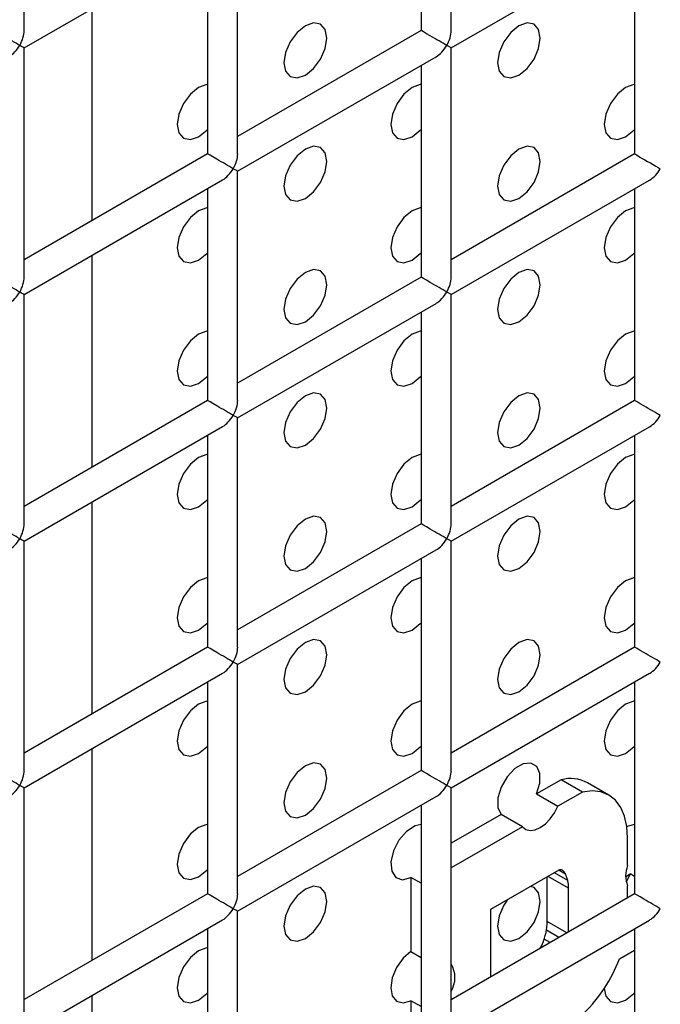
# Model space of a CAD drawing. Units: millimetres. Extents: x -1985 to 3136, y -1786 to 2955.
# Drawn here: x -1235 to -1214, y 2225 to 2258 of the extents above; entities that cross this region are included whole.
import ezdxf

# ---------------------------------------------------------------- set-up
doc = ezdxf.new("R2010")
doc.units = ezdxf.units.MM

msp = doc.modelspace()

# ---------------------------------------------------------------- linework, layer by layer
at = {"color": 7, "linetype": 'Continuous', "lineweight": 25}
for p, q in [((-1235.149, 2257.332), (-1235.149, 2264.92)), ((-1221.007, 2257.331), (-1221.007, 2264.919)), ((-1222.007, 2264.342), (-1222.007, 2257.331)), ((-1228.078, 2253.249), (-1228.078, 2260.837)), ((-1235.149, 2256.755), (-1228.578, 2260.548)), ((-1221.007, 2256.753), (-1214.436, 2260.547)), ((-1229.078, 2260.26), (-1229.078, 2253.249)), ((-1214.936, 2260.258), (-1214.936, 2253.247)), ((-1232.907, 2258.049), (-1232.907, 2251.038)), ((-1222.007, 2257.331), (-1228.078, 2253.826)), ((-1235.149, 2249.167), (-1235.149, 2256.755)), ((-1221.007, 2249.165), (-1221.007, 2256.753)), ((-1228.078, 2252.671), (-1221.507, 2256.465)), ((-1222.007, 2256.176), (-1222.007, 2249.165)), ((-1229.078, 2253.249), (-1235.149, 2249.744)), ((-1214.936, 2253.247), (-1221.007, 2249.743)), ((-1228.078, 2245.083), (-1228.078, 2252.671)), ((-1235.149, 2248.589), (-1228.578, 2252.383)), ((-1221.007, 2248.588), (-1214.436, 2252.381)), ((-1229.078, 2252.094), (-1229.078, 2245.083)), ((-1214.936, 2252.093), (-1214.936, 2245.082)), ((-1232.907, 2249.884), (-1232.907, 2242.873)), ((-1222.007, 2249.165), (-1228.078, 2245.661)), ((-1235.149, 2241.001), (-1235.149, 2248.589)), ((-1221.007, 2241), (-1221.007, 2248.588)), ((-1228.078, 2244.506), (-1221.507, 2248.299)), ((-1222.007, 2248.011), (-1222.007, 2241)), ((-1229.078, 2245.083), (-1235.149, 2241.579)), ((-1214.936, 2245.082), (-1221.007, 2241.577)), ((-1228.078, 2236.918), (-1228.078, 2244.506)), ((-1235.149, 2240.424), (-1228.578, 2244.217)), ((-1221.007, 2240.423), (-1214.436, 2244.216)), ((-1229.078, 2243.929), (-1229.078, 2236.918)), ((-1214.936, 2243.927), (-1214.936, 2236.917)), ((-1232.907, 2241.718), (-1232.907, 2234.708)), ((-1222.007, 2241), (-1228.078, 2237.495)), ((-1235.149, 2232.836), (-1235.149, 2240.424)), ((-1221.007, 2232.835), (-1221.007, 2240.423)), ((-1228.078, 2236.341), (-1221.507, 2240.134)), ((-1222.007, 2239.845), (-1222.007, 2232.835)), ((-1229.078, 2236.918), (-1235.149, 2233.413)), ((-1214.936, 2236.917), (-1221.007, 2233.412)), ((-1228.078, 2228.753), (-1228.078, 2236.341)), ((-1235.149, 2232.259), (-1228.578, 2236.052)), ((-1221.007, 2232.257), (-1214.436, 2236.051)), ((-1229.078, 2235.763), (-1229.078, 2228.753)), ((-1214.936, 2235.762), (-1214.936, 2228.751)), ((-1232.907, 2233.553), (-1232.907, 2226.542)), ((-1222.007, 2232.835), (-1228.078, 2229.33)), ((-1217.366, 2232.527), (-1218.178, 2232.058)), ((-1216.659, 2232.119), (-1217.366, 2232.527)), ((-1235.149, 2224.671), (-1235.149, 2232.259)), ((-1221.007, 2224.669), (-1221.007, 2232.257)), ((-1216.659, 2232.119), (-1217.471, 2231.65)), ((-1215.786, 2232.016), (-1216.493, 2232.424)), ((-1215.786, 2232.016), (-1216.493, 2232.424)), ((-1228.078, 2228.175), (-1221.507, 2231.969)), ((-1218.178, 2232.058), (-1217.471, 2231.65)), ((-1222.007, 2231.68), (-1222.007, 2224.669)), ((-1219.353, 2231.38), (-1221.007, 2230.425)), ((-1218.645, 2230.972), (-1219.353, 2231.38)), ((-1218.645, 2230.972), (-1221.007, 2229.609)), ((-1215.168, 2229.685), (-1215.168, 2230.603)), ((-1221.007, 2229.609), (-1221.007, 2229.609)), ((-1217.444, 2229.533), (-1219.702, 2228.229)), ((-1222.343, 2229.294), (-1222.343, 2226.841)), ((-1222.007, 2229.1), (-1222.343, 2229.294)), ((-1217.826, 2227.83), (-1217.826, 2229.312)), ((-1215.086, 2229.416), (-1215.21, 2229.134)), ((-1214.936, 2229.329), (-1215.086, 2229.416)), ((-1217.119, 2227.491), (-1217.119, 2228.936)), ((-1215.168, 2228.617), (-1215.168, 2229.018)), ((-1229.078, 2228.753), (-1235.149, 2225.248)), ((-1214.936, 2228.751), (-1221.007, 2225.246)), ((-1219.702, 2228.229), (-1219.702, 2226)), ((-1235.149, 2224.093), (-1228.578, 2227.887)), ((-1228.078, 2220.587), (-1228.078, 2228.175)), ((-1221.007, 2224.092), (-1214.436, 2227.885)), ((-1229.078, 2227.598), (-1229.078, 2220.587)), ((-1214.936, 2227.597), (-1214.936, 2220.586)), ((-1218.069, 2226.943), (-1218.031, 2226.999)), ((-1218.069, 2226.943), (-1218.031, 2226.999)), ((-1222.343, 2226.841), (-1222.007, 2226.648)), ((-1215.438, 2226.595), (-1214.936, 2226.884)), ((-1232.907, 2225.387), (-1232.907, 2218.377)), ((-1222.343, 2225.211), (-1222.343, 2224.476)), ((-1222.007, 2225.018), (-1222.343, 2225.211))]:
    msp.add_line(p, q, dxfattribs=at)
at = {"color": 8, "linetype": 'Continuous', "lineweight": 25}
for p, q in [((-1217.219, 2229.403), (-1217.444, 2229.533)), ((-1217.119, 2228.936), (-1217.798, 2229.328)), ((-1217.147, 2229.19), (-1217.592, 2229.447)), ((-1217.442, 2227.305), (-1217.854, 2227.543)), ((-1217.179, 2227.457), (-1217.826, 2227.83)), ((-1217.734, 2227.136), (-1217.926, 2227.247)), ((-1218.002, 2226.982), (-1218.031, 2226.999))]:
    msp.add_line(p, q, dxfattribs=at)
at = {"color": 7, "linetype": 'Continuous', "lineweight": 25, "flags": 128}
for points in [[(-1225.836, 2255.854), (-1225.566, 2256.073), (-1225.336, 2256.382), (-1225.183, 2256.736), (-1225.129, 2257.079), (-1225.183, 2257.36), (-1225.336, 2257.537), (-1225.566, 2257.581), (-1225.836, 2257.487), (-1226.107, 2257.269), (-1226.336, 2256.96), (-1226.49, 2256.606), (-1226.544, 2256.263), (-1226.49, 2255.981), (-1226.336, 2255.805), (-1226.107, 2255.76), (-1225.836, 2255.854)], [(-1225.836, 2255.854), (-1225.566, 2256.073), (-1225.336, 2256.382), (-1225.183, 2256.736), (-1225.129, 2257.079), (-1225.183, 2257.36), (-1225.336, 2257.537), (-1225.566, 2257.581), (-1225.836, 2257.487), (-1226.107, 2257.269), (-1226.336, 2256.96), (-1226.49, 2256.606), (-1226.544, 2256.263), (-1226.49, 2255.981), (-1226.336, 2255.805), (-1226.107, 2255.76), (-1225.836, 2255.854)], [(-1218.765, 2255.854), (-1218.495, 2256.072), (-1218.265, 2256.381), (-1218.112, 2256.735), (-1218.058, 2257.078), (-1218.112, 2257.36), (-1218.265, 2257.536), (-1218.495, 2257.581), (-1218.765, 2257.487), (-1219.036, 2257.268), (-1219.265, 2256.959), (-1219.419, 2256.606), (-1219.472, 2256.262), (-1219.419, 2255.981), (-1219.265, 2255.804), (-1219.036, 2255.76), (-1218.765, 2255.854)], [(-1218.765, 2255.854), (-1218.495, 2256.072), (-1218.265, 2256.381), (-1218.112, 2256.735), (-1218.058, 2257.078), (-1218.112, 2257.36), (-1218.265, 2257.536), (-1218.495, 2257.581), (-1218.765, 2257.487), (-1219.036, 2257.268), (-1219.265, 2256.959), (-1219.419, 2256.606), (-1219.472, 2256.262), (-1219.419, 2255.981), (-1219.265, 2255.804), (-1219.036, 2255.76), (-1218.765, 2255.854)], [(-1229.078, 2255.542), (-1229.101, 2255.54), (-1229.372, 2255.446), (-1229.643, 2255.228), (-1229.872, 2254.919), (-1230.025, 2254.565), (-1230.079, 2254.222), (-1230.025, 2253.94), (-1229.872, 2253.764), (-1229.643, 2253.719), (-1229.372, 2253.813), (-1229.372, 2253.813)], [(-1229.078, 2255.542), (-1229.101, 2255.54), (-1229.372, 2255.446), (-1229.643, 2255.228), (-1229.872, 2254.919), (-1230.025, 2254.565), (-1230.079, 2254.222), (-1230.025, 2253.94), (-1229.872, 2253.764), (-1229.643, 2253.719), (-1229.372, 2253.813), (-1229.372, 2253.813)], [(-1222.007, 2255.541), (-1222.03, 2255.54), (-1222.301, 2255.446), (-1222.571, 2255.227), (-1222.801, 2254.918), (-1222.954, 2254.565), (-1223.008, 2254.221), (-1222.954, 2253.94), (-1222.801, 2253.763), (-1222.571, 2253.719), (-1222.301, 2253.813), (-1222.301, 2253.813)], [(-1222.007, 2255.541), (-1222.03, 2255.54), (-1222.301, 2255.446), (-1222.571, 2255.227), (-1222.801, 2254.918), (-1222.954, 2254.565), (-1223.008, 2254.221), (-1222.954, 2253.94), (-1222.801, 2253.763), (-1222.571, 2253.719), (-1222.301, 2253.813), (-1222.301, 2253.813)], [(-1214.936, 2255.541), (-1214.959, 2255.539), (-1215.23, 2255.445), (-1215.5, 2255.227), (-1215.73, 2254.917), (-1215.883, 2254.564), (-1215.937, 2254.22), (-1215.883, 2253.939), (-1215.73, 2253.762), (-1215.5, 2253.718), (-1215.23, 2253.812), (-1215.23, 2253.812)], [(-1214.936, 2255.541), (-1214.959, 2255.539), (-1215.23, 2255.445), (-1215.5, 2255.227), (-1215.73, 2254.917), (-1215.883, 2254.564), (-1215.937, 2254.22), (-1215.883, 2253.939), (-1215.73, 2253.762), (-1215.5, 2253.718), (-1215.23, 2253.812), (-1215.23, 2253.812)], [(-1229.372, 2253.813), (-1229.101, 2254.032), (-1229.078, 2254.056)], [(-1229.372, 2253.813), (-1229.101, 2254.032), (-1229.078, 2254.056)], [(-1222.301, 2253.813), (-1222.03, 2254.031), (-1222.007, 2254.056)], [(-1222.301, 2253.813), (-1222.03, 2254.031), (-1222.007, 2254.056)], [(-1215.23, 2253.812), (-1214.959, 2254.03), (-1214.936, 2254.055)], [(-1215.23, 2253.812), (-1214.959, 2254.03), (-1214.936, 2254.055)], [(-1225.836, 2251.772), (-1225.566, 2251.99), (-1225.336, 2252.299), (-1225.183, 2252.653), (-1225.129, 2252.996), (-1225.183, 2253.278), (-1225.336, 2253.454), (-1225.566, 2253.499), (-1225.836, 2253.405), (-1226.107, 2253.186), (-1226.336, 2252.877), (-1226.49, 2252.523), (-1226.544, 2252.18), (-1226.49, 2251.899), (-1226.336, 2251.722), (-1226.107, 2251.678), (-1225.836, 2251.772)], [(-1225.836, 2251.772), (-1225.566, 2251.99), (-1225.336, 2252.299), (-1225.183, 2252.653), (-1225.129, 2252.996), (-1225.183, 2253.278), (-1225.336, 2253.454), (-1225.566, 2253.499), (-1225.836, 2253.405), (-1226.107, 2253.186), (-1226.336, 2252.877), (-1226.49, 2252.523), (-1226.544, 2252.18), (-1226.49, 2251.899), (-1226.336, 2251.722), (-1226.107, 2251.678), (-1225.836, 2251.772)], [(-1218.765, 2251.771), (-1218.495, 2251.989), (-1218.265, 2252.299), (-1218.112, 2252.652), (-1218.058, 2252.996), (-1218.112, 2253.277), (-1218.265, 2253.454), (-1218.495, 2253.498), (-1218.765, 2253.404), (-1219.036, 2253.186), (-1219.265, 2252.876), (-1219.419, 2252.523), (-1219.472, 2252.179), (-1219.419, 2251.898), (-1219.265, 2251.721), (-1219.036, 2251.677), (-1218.765, 2251.771)], [(-1218.765, 2251.771), (-1218.495, 2251.989), (-1218.265, 2252.299), (-1218.112, 2252.652), (-1218.058, 2252.996), (-1218.112, 2253.277), (-1218.265, 2253.454), (-1218.495, 2253.498), (-1218.765, 2253.404), (-1219.036, 2253.186), (-1219.265, 2252.876), (-1219.419, 2252.523), (-1219.472, 2252.179), (-1219.419, 2251.898), (-1219.265, 2251.721), (-1219.036, 2251.677), (-1218.765, 2251.771)], [(-1214.936, 2253.247), (-1214.931, 2253.245), (-1214.91, 2253.233), (-1214.873, 2253.211), (-1214.821, 2253.181), (-1214.756, 2253.143), (-1214.68, 2253.099), (-1214.595, 2253.051), (-1214.505, 2252.999), (-1214.413, 2252.945), (-1214.322, 2252.893), (-1214.234, 2252.842), (-1214.154, 2252.796), (-1214.083, 2252.755)], [(-1229.078, 2251.459), (-1229.101, 2251.458), (-1229.372, 2251.364), (-1229.643, 2251.145), (-1229.872, 2250.836), (-1230.025, 2250.482), (-1230.079, 2250.139), (-1230.025, 2249.858), (-1229.872, 2249.681), (-1229.643, 2249.637), (-1229.372, 2249.731), (-1229.372, 2249.731)], [(-1229.078, 2251.459), (-1229.101, 2251.458), (-1229.372, 2251.364), (-1229.643, 2251.145), (-1229.872, 2250.836), (-1230.025, 2250.482), (-1230.079, 2250.139), (-1230.025, 2249.858), (-1229.872, 2249.681), (-1229.643, 2249.637), (-1229.372, 2249.731), (-1229.372, 2249.731)], [(-1222.007, 2251.459), (-1222.03, 2251.457), (-1222.301, 2251.363), (-1222.571, 2251.145), (-1222.801, 2250.835), (-1222.954, 2250.482), (-1223.008, 2250.138), (-1222.954, 2249.857), (-1222.801, 2249.68), (-1222.571, 2249.636), (-1222.301, 2249.73), (-1222.301, 2249.73)], [(-1222.007, 2251.459), (-1222.03, 2251.457), (-1222.301, 2251.363), (-1222.571, 2251.145), (-1222.801, 2250.835), (-1222.954, 2250.482), (-1223.008, 2250.138), (-1222.954, 2249.857), (-1222.801, 2249.68), (-1222.571, 2249.636), (-1222.301, 2249.73), (-1222.301, 2249.73)], [(-1214.936, 2251.458), (-1214.959, 2251.456), (-1215.23, 2251.362), (-1215.5, 2251.144), (-1215.73, 2250.835), (-1215.883, 2250.481), (-1215.937, 2250.138), (-1215.883, 2249.856), (-1215.73, 2249.68), (-1215.5, 2249.635), (-1215.23, 2249.729), (-1215.23, 2249.729)], [(-1214.936, 2251.458), (-1214.959, 2251.456), (-1215.23, 2251.362), (-1215.5, 2251.144), (-1215.73, 2250.835), (-1215.883, 2250.481), (-1215.937, 2250.138), (-1215.883, 2249.856), (-1215.73, 2249.68), (-1215.5, 2249.635), (-1215.23, 2249.729), (-1215.23, 2249.729)], [(-1229.372, 2249.731), (-1229.101, 2249.949), (-1229.078, 2249.974)], [(-1229.372, 2249.731), (-1229.101, 2249.949), (-1229.078, 2249.974)], [(-1222.301, 2249.73), (-1222.03, 2249.948), (-1222.007, 2249.973)], [(-1222.301, 2249.73), (-1222.03, 2249.948), (-1222.007, 2249.973)], [(-1215.23, 2249.729), (-1214.959, 2249.948), (-1214.936, 2249.972)], [(-1215.23, 2249.729), (-1214.959, 2249.948), (-1214.936, 2249.972)], [(-1225.836, 2247.689), (-1225.566, 2247.907), (-1225.336, 2248.217), (-1225.183, 2248.57), (-1225.129, 2248.914), (-1225.183, 2249.195), (-1225.336, 2249.371), (-1225.566, 2249.416), (-1225.836, 2249.322), (-1226.107, 2249.104), (-1226.336, 2248.794), (-1226.49, 2248.441), (-1226.544, 2248.097), (-1226.49, 2247.816), (-1226.336, 2247.639), (-1226.107, 2247.595), (-1225.836, 2247.689)], [(-1225.836, 2247.689), (-1225.566, 2247.907), (-1225.336, 2248.217), (-1225.183, 2248.57), (-1225.129, 2248.914), (-1225.183, 2249.195), (-1225.336, 2249.371), (-1225.566, 2249.416), (-1225.836, 2249.322), (-1226.107, 2249.104), (-1226.336, 2248.794), (-1226.49, 2248.441), (-1226.544, 2248.097), (-1226.49, 2247.816), (-1226.336, 2247.639), (-1226.107, 2247.595), (-1225.836, 2247.689)], [(-1218.765, 2247.688), (-1218.495, 2247.907), (-1218.265, 2248.216), (-1218.112, 2248.569), (-1218.058, 2248.913), (-1218.112, 2249.194), (-1218.265, 2249.371), (-1218.495, 2249.415), (-1218.765, 2249.321), (-1219.036, 2249.103), (-1219.265, 2248.794), (-1219.419, 2248.44), (-1219.472, 2248.097), (-1219.419, 2247.815), (-1219.265, 2247.639), (-1219.036, 2247.594), (-1218.765, 2247.688)], [(-1218.765, 2247.688), (-1218.495, 2247.907), (-1218.265, 2248.216), (-1218.112, 2248.569), (-1218.058, 2248.913), (-1218.112, 2249.194), (-1218.265, 2249.371), (-1218.495, 2249.415), (-1218.765, 2249.321), (-1219.036, 2249.103), (-1219.265, 2248.794), (-1219.419, 2248.44), (-1219.472, 2248.097), (-1219.419, 2247.815), (-1219.265, 2247.639), (-1219.036, 2247.594), (-1218.765, 2247.688)], [(-1229.078, 2247.377), (-1229.101, 2247.375), (-1229.372, 2247.281), (-1229.643, 2247.063), (-1229.872, 2246.753), (-1230.025, 2246.4), (-1230.079, 2246.056), (-1230.025, 2245.775), (-1229.872, 2245.598), (-1229.643, 2245.554), (-1229.372, 2245.648), (-1229.372, 2245.648)], [(-1229.078, 2247.377), (-1229.101, 2247.375), (-1229.372, 2247.281), (-1229.643, 2247.063), (-1229.872, 2246.753), (-1230.025, 2246.4), (-1230.079, 2246.056), (-1230.025, 2245.775), (-1229.872, 2245.598), (-1229.643, 2245.554), (-1229.372, 2245.648), (-1229.372, 2245.648)], [(-1222.007, 2247.376), (-1222.03, 2247.374), (-1222.301, 2247.28), (-1222.571, 2247.062), (-1222.801, 2246.752), (-1222.954, 2246.399), (-1223.008, 2246.056), (-1222.954, 2245.774), (-1222.801, 2245.598), (-1222.571, 2245.553), (-1222.301, 2245.647), (-1222.301, 2245.647)], [(-1222.007, 2247.376), (-1222.03, 2247.374), (-1222.301, 2247.28), (-1222.571, 2247.062), (-1222.801, 2246.752), (-1222.954, 2246.399), (-1223.008, 2246.056), (-1222.954, 2245.774), (-1222.801, 2245.598), (-1222.571, 2245.553), (-1222.301, 2245.647), (-1222.301, 2245.647)], [(-1214.936, 2247.375), (-1214.959, 2247.374), (-1215.23, 2247.28), (-1215.5, 2247.061), (-1215.73, 2246.752), (-1215.883, 2246.398), (-1215.937, 2246.055), (-1215.883, 2245.773), (-1215.73, 2245.597), (-1215.5, 2245.552), (-1215.23, 2245.647), (-1215.23, 2245.647)], [(-1214.936, 2247.375), (-1214.959, 2247.374), (-1215.23, 2247.28), (-1215.5, 2247.061), (-1215.73, 2246.752), (-1215.883, 2246.398), (-1215.937, 2246.055), (-1215.883, 2245.773), (-1215.73, 2245.597), (-1215.5, 2245.552), (-1215.23, 2245.647), (-1215.23, 2245.647)], [(-1229.372, 2245.648), (-1229.101, 2245.866), (-1229.078, 2245.891)], [(-1229.372, 2245.648), (-1229.101, 2245.866), (-1229.078, 2245.891)], [(-1222.301, 2245.647), (-1222.03, 2245.866), (-1222.007, 2245.89)], [(-1222.301, 2245.647), (-1222.03, 2245.866), (-1222.007, 2245.89)], [(-1215.23, 2245.647), (-1214.959, 2245.865), (-1214.936, 2245.89)], [(-1215.23, 2245.647), (-1214.959, 2245.865), (-1214.936, 2245.89)], [(-1225.836, 2243.606), (-1225.566, 2243.825), (-1225.336, 2244.134), (-1225.183, 2244.487), (-1225.129, 2244.831), (-1225.183, 2245.112), (-1225.336, 2245.289), (-1225.566, 2245.333), (-1225.836, 2245.239), (-1226.107, 2245.021), (-1226.336, 2244.711), (-1226.49, 2244.358), (-1226.544, 2244.015), (-1226.49, 2243.733), (-1226.336, 2243.557), (-1226.107, 2243.512), (-1225.836, 2243.606)], [(-1225.836, 2243.606), (-1225.566, 2243.825), (-1225.336, 2244.134), (-1225.183, 2244.487), (-1225.129, 2244.831), (-1225.183, 2245.112), (-1225.336, 2245.289), (-1225.566, 2245.333), (-1225.836, 2245.239), (-1226.107, 2245.021), (-1226.336, 2244.711), (-1226.49, 2244.358), (-1226.544, 2244.015), (-1226.49, 2243.733), (-1226.336, 2243.557), (-1226.107, 2243.512), (-1225.836, 2243.606)], [(-1218.765, 2243.606), (-1218.495, 2243.824), (-1218.265, 2244.133), (-1218.112, 2244.487), (-1218.058, 2244.83), (-1218.112, 2245.112), (-1218.265, 2245.288), (-1218.495, 2245.333), (-1218.765, 2245.239), (-1219.036, 2245.02), (-1219.265, 2244.711), (-1219.419, 2244.357), (-1219.472, 2244.014), (-1219.419, 2243.732), (-1219.265, 2243.556), (-1219.036, 2243.511), (-1218.765, 2243.606)], [(-1218.765, 2243.606), (-1218.495, 2243.824), (-1218.265, 2244.133), (-1218.112, 2244.487), (-1218.058, 2244.83), (-1218.112, 2245.112), (-1218.265, 2245.288), (-1218.495, 2245.333), (-1218.765, 2245.239), (-1219.036, 2245.02), (-1219.265, 2244.711), (-1219.419, 2244.357), (-1219.472, 2244.014), (-1219.419, 2243.732), (-1219.265, 2243.556), (-1219.036, 2243.511), (-1218.765, 2243.606)], [(-1229.078, 2243.294), (-1229.101, 2243.292), (-1229.372, 2243.198), (-1229.643, 2242.98), (-1229.872, 2242.67), (-1230.025, 2242.317), (-1230.079, 2241.974), (-1230.025, 2241.692), (-1229.872, 2241.516), (-1229.643, 2241.471), (-1229.372, 2241.565), (-1229.372, 2241.565)], [(-1229.078, 2243.294), (-1229.101, 2243.292), (-1229.372, 2243.198), (-1229.643, 2242.98), (-1229.872, 2242.67), (-1230.025, 2242.317), (-1230.079, 2241.974), (-1230.025, 2241.692), (-1229.872, 2241.516), (-1229.643, 2241.471), (-1229.372, 2241.565), (-1229.372, 2241.565)], [(-1222.007, 2243.293), (-1222.03, 2243.292), (-1222.301, 2243.198), (-1222.571, 2242.979), (-1222.801, 2242.67), (-1222.954, 2242.316), (-1223.008, 2241.973), (-1222.954, 2241.691), (-1222.801, 2241.515), (-1222.571, 2241.47), (-1222.301, 2241.565), (-1222.301, 2241.565)], [(-1222.007, 2243.293), (-1222.03, 2243.292), (-1222.301, 2243.198), (-1222.571, 2242.979), (-1222.801, 2242.67), (-1222.954, 2242.316), (-1223.008, 2241.973), (-1222.954, 2241.691), (-1222.801, 2241.515), (-1222.571, 2241.47), (-1222.301, 2241.565), (-1222.301, 2241.565)], [(-1214.936, 2243.293), (-1214.959, 2243.291), (-1215.23, 2243.197), (-1215.5, 2242.979), (-1215.73, 2242.669), (-1215.883, 2242.316), (-1215.937, 2241.972), (-1215.883, 2241.691), (-1215.73, 2241.514), (-1215.5, 2241.47), (-1215.23, 2241.564), (-1215.23, 2241.564)], [(-1214.936, 2243.293), (-1214.959, 2243.291), (-1215.23, 2243.197), (-1215.5, 2242.979), (-1215.73, 2242.669), (-1215.883, 2242.316), (-1215.937, 2241.972), (-1215.883, 2241.691), (-1215.73, 2241.514), (-1215.5, 2241.47), (-1215.23, 2241.564), (-1215.23, 2241.564)], [(-1229.372, 2241.565), (-1229.101, 2241.784), (-1229.078, 2241.808)], [(-1229.372, 2241.565), (-1229.101, 2241.784), (-1229.078, 2241.808)], [(-1222.301, 2241.565), (-1222.03, 2241.783), (-1222.007, 2241.808)], [(-1222.301, 2241.565), (-1222.03, 2241.783), (-1222.007, 2241.808)], [(-1215.23, 2241.564), (-1214.959, 2241.782), (-1214.936, 2241.807)], [(-1215.23, 2241.564), (-1214.959, 2241.782), (-1214.936, 2241.807)], [(-1225.836, 2239.523), (-1225.566, 2239.742), (-1225.336, 2240.051), (-1225.183, 2240.405), (-1225.129, 2240.748), (-1225.183, 2241.03), (-1225.336, 2241.206), (-1225.566, 2241.251), (-1225.836, 2241.157), (-1226.107, 2240.938), (-1226.336, 2240.629), (-1226.49, 2240.275), (-1226.544, 2239.932), (-1226.49, 2239.65), (-1226.336, 2239.474), (-1226.107, 2239.429), (-1225.836, 2239.523)], [(-1225.836, 2239.523), (-1225.566, 2239.742), (-1225.336, 2240.051), (-1225.183, 2240.405), (-1225.129, 2240.748), (-1225.183, 2241.03), (-1225.336, 2241.206), (-1225.566, 2241.251), (-1225.836, 2241.157), (-1226.107, 2240.938), (-1226.336, 2240.629), (-1226.49, 2240.275), (-1226.544, 2239.932), (-1226.49, 2239.65), (-1226.336, 2239.474), (-1226.107, 2239.429), (-1225.836, 2239.523)], [(-1218.765, 2239.523), (-1218.495, 2239.741), (-1218.265, 2240.051), (-1218.112, 2240.404), (-1218.058, 2240.748), (-1218.112, 2241.029), (-1218.265, 2241.205), (-1218.495, 2241.25), (-1218.765, 2241.156), (-1219.036, 2240.938), (-1219.265, 2240.628), (-1219.419, 2240.275), (-1219.472, 2239.931), (-1219.419, 2239.65), (-1219.265, 2239.473), (-1219.036, 2239.429), (-1218.765, 2239.523)], [(-1218.765, 2239.523), (-1218.495, 2239.741), (-1218.265, 2240.051), (-1218.112, 2240.404), (-1218.058, 2240.748), (-1218.112, 2241.029), (-1218.265, 2241.205), (-1218.495, 2241.25), (-1218.765, 2241.156), (-1219.036, 2240.938), (-1219.265, 2240.628), (-1219.419, 2240.275), (-1219.472, 2239.931), (-1219.419, 2239.65), (-1219.265, 2239.473), (-1219.036, 2239.429), (-1218.765, 2239.523)], [(-1229.078, 2239.211), (-1229.101, 2239.21), (-1229.372, 2239.116), (-1229.643, 2238.897), (-1229.872, 2238.588), (-1230.025, 2238.234), (-1230.079, 2237.891), (-1230.025, 2237.609), (-1229.872, 2237.433), (-1229.643, 2237.388), (-1229.372, 2237.482), (-1229.372, 2237.482)], [(-1229.078, 2239.211), (-1229.101, 2239.21), (-1229.372, 2239.116), (-1229.643, 2238.897), (-1229.872, 2238.588), (-1230.025, 2238.234), (-1230.079, 2237.891), (-1230.025, 2237.609), (-1229.872, 2237.433), (-1229.643, 2237.388), (-1229.372, 2237.482), (-1229.372, 2237.482)], [(-1222.007, 2239.211), (-1222.03, 2239.209), (-1222.301, 2239.115), (-1222.571, 2238.897), (-1222.801, 2238.587), (-1222.954, 2238.234), (-1223.008, 2237.89), (-1222.954, 2237.609), (-1222.801, 2237.432), (-1222.571, 2237.388), (-1222.301, 2237.482), (-1222.301, 2237.482)], [(-1222.007, 2239.211), (-1222.03, 2239.209), (-1222.301, 2239.115), (-1222.571, 2238.897), (-1222.801, 2238.587), (-1222.954, 2238.234), (-1223.008, 2237.89), (-1222.954, 2237.609), (-1222.801, 2237.432), (-1222.571, 2237.388), (-1222.301, 2237.482), (-1222.301, 2237.482)], [(-1214.936, 2239.21), (-1214.959, 2239.208), (-1215.23, 2239.114), (-1215.5, 2238.896), (-1215.73, 2238.586), (-1215.883, 2238.233), (-1215.937, 2237.889), (-1215.883, 2237.608), (-1215.73, 2237.432), (-1215.5, 2237.387), (-1215.23, 2237.481), (-1215.23, 2237.481)], [(-1214.936, 2239.21), (-1214.959, 2239.208), (-1215.23, 2239.114), (-1215.5, 2238.896), (-1215.73, 2238.586), (-1215.883, 2238.233), (-1215.937, 2237.889), (-1215.883, 2237.608), (-1215.73, 2237.432), (-1215.5, 2237.387), (-1215.23, 2237.481), (-1215.23, 2237.481)], [(-1229.372, 2237.482), (-1229.101, 2237.701), (-1229.078, 2237.726)], [(-1229.372, 2237.482), (-1229.101, 2237.701), (-1229.078, 2237.726)], [(-1222.301, 2237.482), (-1222.03, 2237.7), (-1222.007, 2237.725)], [(-1222.301, 2237.482), (-1222.03, 2237.7), (-1222.007, 2237.725)], [(-1215.23, 2237.481), (-1214.959, 2237.7), (-1214.936, 2237.724)], [(-1215.23, 2237.481), (-1214.959, 2237.7), (-1214.936, 2237.724)], [(-1225.836, 2235.441), (-1225.566, 2235.659), (-1225.336, 2235.969), (-1225.183, 2236.322), (-1225.129, 2236.666), (-1225.183, 2236.947), (-1225.336, 2237.123), (-1225.566, 2237.168), (-1225.836, 2237.074), (-1226.107, 2236.856), (-1226.336, 2236.546), (-1226.49, 2236.193), (-1226.544, 2235.849), (-1226.49, 2235.568), (-1226.336, 2235.391), (-1226.107, 2235.347), (-1225.836, 2235.441)], [(-1225.836, 2235.441), (-1225.566, 2235.659), (-1225.336, 2235.969), (-1225.183, 2236.322), (-1225.129, 2236.666), (-1225.183, 2236.947), (-1225.336, 2237.123), (-1225.566, 2237.168), (-1225.836, 2237.074), (-1226.107, 2236.856), (-1226.336, 2236.546), (-1226.49, 2236.193), (-1226.544, 2235.849), (-1226.49, 2235.568), (-1226.336, 2235.391), (-1226.107, 2235.347), (-1225.836, 2235.441)], [(-1218.765, 2235.44), (-1218.495, 2235.658), (-1218.265, 2235.968), (-1218.112, 2236.321), (-1218.058, 2236.665), (-1218.112, 2236.946), (-1218.265, 2237.123), (-1218.495, 2237.167), (-1218.765, 2237.073), (-1219.036, 2236.855), (-1219.265, 2236.545), (-1219.419, 2236.192), (-1219.472, 2235.848), (-1219.419, 2235.567), (-1219.265, 2235.391), (-1219.036, 2235.346), (-1218.765, 2235.44)], [(-1218.765, 2235.44), (-1218.495, 2235.658), (-1218.265, 2235.968), (-1218.112, 2236.321), (-1218.058, 2236.665), (-1218.112, 2236.946), (-1218.265, 2237.123), (-1218.495, 2237.167), (-1218.765, 2237.073), (-1219.036, 2236.855), (-1219.265, 2236.545), (-1219.419, 2236.192), (-1219.472, 2235.848), (-1219.419, 2235.567), (-1219.265, 2235.391), (-1219.036, 2235.346), (-1218.765, 2235.44)], [(-1229.078, 2235.129), (-1229.101, 2235.127), (-1229.372, 2235.033), (-1229.643, 2234.814), (-1229.872, 2234.505), (-1230.025, 2234.152), (-1230.079, 2233.808), (-1230.025, 2233.527), (-1229.872, 2233.35), (-1229.643, 2233.306), (-1229.372, 2233.4), (-1229.372, 2233.4)], [(-1229.078, 2235.129), (-1229.101, 2235.127), (-1229.372, 2235.033), (-1229.643, 2234.814), (-1229.872, 2234.505), (-1230.025, 2234.152), (-1230.079, 2233.808), (-1230.025, 2233.527), (-1229.872, 2233.35), (-1229.643, 2233.306), (-1229.372, 2233.4), (-1229.372, 2233.4)], [(-1222.007, 2235.128), (-1222.03, 2235.126), (-1222.301, 2235.032), (-1222.571, 2234.814), (-1222.801, 2234.504), (-1222.954, 2234.151), (-1223.008, 2233.807), (-1222.954, 2233.526), (-1222.801, 2233.35), (-1222.571, 2233.305), (-1222.301, 2233.399), (-1222.301, 2233.399)], [(-1222.007, 2235.128), (-1222.03, 2235.126), (-1222.301, 2235.032), (-1222.571, 2234.814), (-1222.801, 2234.504), (-1222.954, 2234.151), (-1223.008, 2233.807), (-1222.954, 2233.526), (-1222.801, 2233.35), (-1222.571, 2233.305), (-1222.301, 2233.399), (-1222.301, 2233.399)], [(-1214.936, 2235.127), (-1214.959, 2235.126), (-1215.23, 2235.032), (-1215.5, 2234.813), (-1215.73, 2234.504), (-1215.883, 2234.15), (-1215.937, 2233.807), (-1215.883, 2233.525), (-1215.73, 2233.349), (-1215.5, 2233.304), (-1215.23, 2233.398), (-1215.23, 2233.398)], [(-1214.936, 2235.127), (-1214.959, 2235.126), (-1215.23, 2235.032), (-1215.5, 2234.813), (-1215.73, 2234.504), (-1215.883, 2234.15), (-1215.937, 2233.807), (-1215.883, 2233.525), (-1215.73, 2233.349), (-1215.5, 2233.304), (-1215.23, 2233.398), (-1215.23, 2233.398)], [(-1229.372, 2233.4), (-1229.101, 2233.618), (-1229.078, 2233.643)], [(-1229.372, 2233.4), (-1229.101, 2233.618), (-1229.078, 2233.643)], [(-1222.301, 2233.399), (-1222.03, 2233.617), (-1222.007, 2233.642)], [(-1222.301, 2233.399), (-1222.03, 2233.617), (-1222.007, 2233.642)], [(-1215.23, 2233.398), (-1214.959, 2233.617), (-1214.936, 2233.642)], [(-1215.23, 2233.398), (-1214.959, 2233.617), (-1214.936, 2233.642)], [(-1225.836, 2231.358), (-1225.566, 2231.576), (-1225.336, 2231.886), (-1225.183, 2232.239), (-1225.129, 2232.583), (-1225.183, 2232.864), (-1225.336, 2233.041), (-1225.566, 2233.085), (-1225.836, 2232.991), (-1226.107, 2232.773), (-1226.336, 2232.463), (-1226.49, 2232.11), (-1226.544, 2231.766), (-1226.49, 2231.485), (-1226.336, 2231.309), (-1226.107, 2231.264), (-1225.836, 2231.358)], [(-1225.836, 2231.358), (-1225.566, 2231.576), (-1225.336, 2231.886), (-1225.183, 2232.239), (-1225.129, 2232.583), (-1225.183, 2232.864), (-1225.336, 2233.041), (-1225.566, 2233.085), (-1225.836, 2232.991), (-1226.107, 2232.773), (-1226.336, 2232.463), (-1226.49, 2232.11), (-1226.544, 2231.766), (-1226.49, 2231.485), (-1226.336, 2231.309), (-1226.107, 2231.264), (-1225.836, 2231.358)], [(-1218.178, 2232.058), (-1218.072, 2232.414), (-1218.072, 2232.733), (-1218.177, 2232.967), (-1218.372, 2233.08), (-1218.627, 2233.054), (-1218.903, 2232.895), (-1219.158, 2232.626), (-1219.354, 2232.287), (-1219.459, 2231.932), (-1219.459, 2231.613), (-1219.353, 2231.38)], [(-1218.178, 2232.058), (-1218.072, 2232.414), (-1218.072, 2232.733), (-1218.177, 2232.967), (-1218.372, 2233.08), (-1218.627, 2233.054), (-1218.903, 2232.895), (-1219.158, 2232.626), (-1219.354, 2232.287), (-1219.459, 2231.932), (-1219.459, 2231.613), (-1219.353, 2231.38)], [(-1215.168, 2230.603), (-1215.189, 2230.983), (-1215.264, 2231.323), (-1215.392, 2231.614), (-1215.569, 2231.848), (-1215.79, 2232.019), (-1216.051, 2232.123), (-1216.343, 2232.156), (-1216.659, 2232.119)], [(-1215.168, 2230.603), (-1215.189, 2230.983), (-1215.264, 2231.323), (-1215.392, 2231.614), (-1215.569, 2231.848), (-1215.79, 2232.019), (-1216.051, 2232.123), (-1216.343, 2232.156), (-1216.659, 2232.119)], [(-1218.645, 2230.972), (-1218.532, 2230.886), (-1218.391, 2230.853), (-1218.23, 2230.875), (-1218.058, 2230.949), (-1217.887, 2231.073), (-1217.725, 2231.237), (-1217.584, 2231.434), (-1217.471, 2231.65)], [(-1218.645, 2230.972), (-1218.532, 2230.886), (-1218.391, 2230.853), (-1218.23, 2230.875), (-1218.058, 2230.949), (-1217.887, 2231.073), (-1217.725, 2231.237), (-1217.584, 2231.434), (-1217.471, 2231.65)], [(-1229.078, 2231.046), (-1229.101, 2231.044), (-1229.372, 2230.95), (-1229.643, 2230.732), (-1229.872, 2230.422), (-1230.025, 2230.069), (-1230.079, 2229.725), (-1230.025, 2229.444), (-1229.872, 2229.268), (-1229.643, 2229.223), (-1229.372, 2229.317), (-1229.372, 2229.317)], [(-1229.078, 2231.046), (-1229.101, 2231.044), (-1229.372, 2230.95), (-1229.643, 2230.732), (-1229.872, 2230.422), (-1230.025, 2230.069), (-1230.079, 2229.725), (-1230.025, 2229.444), (-1229.872, 2229.268), (-1229.643, 2229.223), (-1229.372, 2229.317), (-1229.372, 2229.317)], [(-1222.007, 2231.045), (-1222.199, 2231), (-1222.482, 2230.818), (-1222.736, 2230.526), (-1222.92, 2230.171), (-1223.004, 2229.81), (-1222.976, 2229.501), (-1222.839, 2229.293), (-1222.616, 2229.22), (-1222.343, 2229.294), (-1222.343, 2229.294)], [(-1222.007, 2231.045), (-1222.199, 2231), (-1222.482, 2230.818), (-1222.736, 2230.526), (-1222.92, 2230.171), (-1223.004, 2229.81), (-1222.976, 2229.501), (-1222.839, 2229.293), (-1222.616, 2229.22), (-1222.343, 2229.294), (-1222.343, 2229.294)], [(-1214.936, 2231.045), (-1215.144, 2230.992), (-1215.187, 2230.972)], [(-1214.936, 2231.045), (-1215.144, 2230.992), (-1215.187, 2230.972)], [(-1229.372, 2229.317), (-1229.101, 2229.535), (-1229.078, 2229.56)], [(-1229.372, 2229.317), (-1229.101, 2229.535), (-1229.078, 2229.56)], [(-1215.23, 2229.316), (-1215.205, 2229.331), (-1215.086, 2229.416)], [(-1215.23, 2229.316), (-1215.205, 2229.331), (-1215.086, 2229.416)], [(-1225.836, 2227.275), (-1225.566, 2227.494), (-1225.336, 2227.803), (-1225.183, 2228.157), (-1225.129, 2228.5), (-1225.183, 2228.782), (-1225.336, 2228.958), (-1225.566, 2229.003), (-1225.836, 2228.908), (-1226.107, 2228.69), (-1226.336, 2228.381), (-1226.49, 2228.027), (-1226.544, 2227.684), (-1226.49, 2227.402), (-1226.336, 2227.226), (-1226.107, 2227.181), (-1225.836, 2227.275)], [(-1225.836, 2227.275), (-1225.566, 2227.494), (-1225.336, 2227.803), (-1225.183, 2228.157), (-1225.129, 2228.5), (-1225.183, 2228.782), (-1225.336, 2228.958), (-1225.566, 2229.003), (-1225.836, 2228.908), (-1226.107, 2228.69), (-1226.336, 2228.381), (-1226.49, 2228.027), (-1226.544, 2227.684), (-1226.49, 2227.402), (-1226.336, 2227.226), (-1226.107, 2227.181), (-1225.836, 2227.275)], [(-1218.765, 2227.275), (-1218.495, 2227.493), (-1218.265, 2227.803), (-1218.112, 2228.156), (-1218.058, 2228.499), (-1218.112, 2228.781), (-1218.265, 2228.957), (-1218.372, 2228.997)], [(-1218.765, 2227.275), (-1218.495, 2227.493), (-1218.265, 2227.803), (-1218.112, 2228.156), (-1218.058, 2228.499), (-1218.112, 2228.781), (-1218.265, 2228.957), (-1218.372, 2228.997)], [(-1219.159, 2228.543), (-1219.265, 2228.38), (-1219.419, 2228.027), (-1219.472, 2227.683), (-1219.419, 2227.402), (-1219.265, 2227.225), (-1219.036, 2227.181), (-1218.765, 2227.275)], [(-1219.159, 2228.543), (-1219.265, 2228.38), (-1219.419, 2228.027), (-1219.472, 2227.683), (-1219.419, 2227.402), (-1219.265, 2227.225), (-1219.036, 2227.181), (-1218.765, 2227.275)], [(-1229.078, 2226.963), (-1229.101, 2226.961), (-1229.372, 2226.867), (-1229.643, 2226.649), (-1229.872, 2226.34), (-1230.025, 2225.986), (-1230.079, 2225.643), (-1230.025, 2225.361), (-1229.872, 2225.185), (-1229.643, 2225.14), (-1229.372, 2225.234), (-1229.372, 2225.234)], [(-1229.078, 2226.963), (-1229.101, 2226.961), (-1229.372, 2226.867), (-1229.643, 2226.649), (-1229.872, 2226.34), (-1230.025, 2225.986), (-1230.079, 2225.643), (-1230.025, 2225.361), (-1229.872, 2225.185), (-1229.643, 2225.14), (-1229.372, 2225.234), (-1229.372, 2225.234)], [(-1222.343, 2226.841), (-1222.6, 2226.617), (-1222.815, 2226.313), (-1222.958, 2225.972), (-1223.008, 2225.642), (-1222.958, 2225.37), (-1222.815, 2225.193), (-1222.6, 2225.138), (-1222.343, 2225.211)], [(-1222.343, 2226.841), (-1222.6, 2226.617), (-1222.815, 2226.313), (-1222.958, 2225.972), (-1223.008, 2225.642), (-1222.958, 2225.37), (-1222.815, 2225.193), (-1222.6, 2225.138), (-1222.343, 2225.211)], [(-1215.937, 2225.619), (-1215.883, 2225.36), (-1215.73, 2225.184), (-1215.5, 2225.139), (-1215.23, 2225.233)], [(-1215.937, 2225.619), (-1215.883, 2225.36), (-1215.73, 2225.184), (-1215.5, 2225.139), (-1215.23, 2225.233)], [(-1229.372, 2225.234), (-1229.101, 2225.453), (-1229.078, 2225.477)], [(-1229.372, 2225.234), (-1229.101, 2225.453), (-1229.078, 2225.477)], [(-1215.23, 2225.233), (-1214.959, 2225.451), (-1214.936, 2225.476)], [(-1215.23, 2225.233), (-1214.959, 2225.451), (-1214.936, 2225.476)]]:
    msp.add_lwpolyline(points, dxfattribs=at)
at = {"color": 7, "linetype": 'Continuous', "lineweight": 25}
for centre, radius, start, end in [((-1217.056, 2231.399), 1.17, 61.2404, 105.4081), ((-1214.307, 2229.351), 0.923, 158.8103, 201.1897), ((-1220.102, 2228.361), 4.987, 314.4115, 339.2573), ((-1221.789, 2225.981), 0.905, 329.7399, 30.2601)]:
    msp.add_arc(centre, radius, start, end, dxfattribs=at)
for centre, major_axis, ratio, start_param, end_param in [((-1235.649, 2257.043), (0.5, -0.289), 0.00007, 0.785439, 3.141552), ((-1235.649, 2257.043), (0.354, 0.612), 0.577335, 4.71243, 5.497828), ((-1221.507, 2257.042), (0.5, -0.289), 0.00007, 0.785439, 3.141552), ((-1221.507, 2257.042), (0.354, 0.612), 0.577335, 4.71243, 5.497828), ((-1235.649, 2257.043), (0.354, 0.612), 0.577335, 3.92695, 4.71243), ((-1235.649, 2257.043), (0.5, -0.289), 0.00007, 0.000041, 0.785439), ((-1221.507, 2257.042), (0.354, 0.612), 0.577335, 3.92695, 4.71243), ((-1221.507, 2257.042), (0.5, -0.289), 0.00007, 0.000041, 0.785439), ((-1228.578, 2252.96), (0.5, -0.289), 0.00007, 0.785439, 3.141552), ((-1228.578, 2252.96), (0.354, 0.612), 0.577335, 4.71243, 5.497828), ((-1228.578, 2252.96), (0.354, 0.612), 0.577335, 3.92695, 4.71243), ((-1228.578, 2252.96), (0.5, -0.289), 0.00007, 0.000041, 0.785439), ((-1214.436, 2252.959), (0.354, 0.612), 0.577335, 3.92695, 4.71243), ((-1235.649, 2248.878), (0.5, -0.289), 0.00007, 0.785439, 3.141552), ((-1235.649, 2248.878), (0.354, 0.612), 0.577335, 4.71243, 5.497828), ((-1221.507, 2248.877), (0.5, -0.289), 0.00007, 0.785439, 3.141552), ((-1221.507, 2248.877), (0.354, 0.612), 0.577335, 4.71243, 5.497828), ((-1235.649, 2248.878), (0.354, 0.612), 0.577335, 3.92695, 4.71243), ((-1235.649, 2248.878), (0.5, -0.289), 0.00007, 0.000041, 0.785439), ((-1221.507, 2248.877), (0.354, 0.612), 0.577335, 3.92695, 4.71243), ((-1221.507, 2248.877), (0.5, -0.289), 0.00007, 0.000041, 0.785439), ((-1228.578, 2244.795), (0.5, -0.289), 0.00007, 0.785439, 3.141552), ((-1228.578, 2244.795), (0.354, 0.612), 0.577335, 4.71243, 5.497828), ((-1214.436, 2244.793), (0.5, -0.289), 0.00007, 0.785439, 3.141552), ((-1228.578, 2244.795), (0.354, 0.612), 0.577335, 3.92695, 4.71243), ((-1228.578, 2244.795), (0.5, -0.289), 0.00007, 0.000041, 0.785439), ((-1214.436, 2244.793), (0.354, 0.612), 0.577335, 3.92695, 4.71243), ((-1235.649, 2240.713), (0.5, -0.289), 0.00007, 0.785439, 3.141552), ((-1235.649, 2240.713), (0.354, 0.612), 0.577335, 4.71243, 5.497828), ((-1221.507, 2240.711), (0.5, -0.289), 0.00007, 0.785439, 3.141552), ((-1221.507, 2240.711), (0.354, 0.612), 0.577335, 4.71243, 5.497828), ((-1235.649, 2240.713), (0.354, 0.612), 0.577335, 3.92695, 4.71243), ((-1235.649, 2240.713), (0.5, -0.289), 0.00007, 0.000041, 0.785439), ((-1221.507, 2240.711), (0.354, 0.612), 0.577335, 3.92695, 4.71243), ((-1221.507, 2240.711), (0.5, -0.289), 0.00007, 0.000041, 0.785439), ((-1228.578, 2236.629), (0.5, -0.289), 0.00007, 0.785439, 3.141552), ((-1228.578, 2236.629), (0.354, 0.612), 0.577335, 4.71243, 5.497828), ((-1214.436, 2236.628), (0.5, -0.289), 0.00007, 0.785439, 3.141552), ((-1228.578, 2236.629), (0.354, 0.612), 0.577335, 3.92695, 4.71243), ((-1228.578, 2236.629), (0.5, -0.289), 0.00007, 0.000041, 0.785439), ((-1214.436, 2236.628), (0.354, 0.612), 0.577335, 3.92695, 4.71243), ((-1235.649, 2232.547), (0.5, -0.289), 0.00007, 0.785439, 3.141552), ((-1235.649, 2232.547), (0.354, 0.612), 0.577335, 4.71243, 5.497828), ((-1221.507, 2232.546), (0.5, -0.289), 0.00007, 0.785439, 3.141552), ((-1221.507, 2232.546), (0.354, 0.612), 0.577335, 4.71243, 5.497828), ((-1235.649, 2232.547), (0.354, 0.612), 0.577335, 3.92695, 4.71243), ((-1235.649, 2232.547), (0.5, -0.289), 0.00007, 0.000041, 0.785439), ((-1221.507, 2232.546), (0.354, 0.612), 0.577335, 3.92695, 4.71243), ((-1221.507, 2232.546), (0.5, -0.289), 0.00007, 0.000041, 0.785439), ((-1228.578, 2228.464), (0.5, -0.289), 0.00007, 0.785439, 3.141552), ((-1228.578, 2228.464), (0.354, 0.612), 0.577335, 4.71243, 5.497828), ((-1214.436, 2228.463), (0.5, -0.289), 0.00007, 0.785439, 3.141552), ((-1228.578, 2228.464), (0.354, 0.612), 0.577335, 3.92695, 4.71243), ((-1228.578, 2228.464), (0.5, -0.289), 0.00007, 0.000041, 0.785439), ((-1214.436, 2228.463), (0.354, 0.612), 0.577335, 3.92695, 4.71243)]:
    msp.add_ellipse(centre, major_axis=major_axis, ratio=ratio, start_param=start_param, end_param=end_param, dxfattribs=at)
for points, knots in [([(-1217.324, 2229.53), (-1217.346, 2229.541), (-1217.38, 2229.558), (-1217.426, 2229.54), (-1217.444, 2229.533)], [0, 0, 0, 0, 0.6159198, 1, 1, 1, 1]), ([(-1217.324, 2229.53), (-1217.346, 2229.541), (-1217.38, 2229.558), (-1217.426, 2229.54), (-1217.444, 2229.533)], [0, 0, 0, 0, 0.61592, 1, 1, 1, 1]), ([(-1217.219, 2229.403), (-1217.235, 2229.433), (-1217.263, 2229.486), (-1217.306, 2229.517), (-1217.324, 2229.53)], [0, 0, 0, 0, 0.586877, 1, 1, 1, 1]), ([(-1217.219, 2229.403), (-1217.235, 2229.433), (-1217.263, 2229.486), (-1217.306, 2229.517), (-1217.324, 2229.53)], [0, 0, 0, 0, 0.586877, 1, 1, 1, 1]), ([(-1217.147, 2229.19), (-1217.158, 2229.233), (-1217.178, 2229.308), (-1217.207, 2229.375), (-1217.219, 2229.403)], [0, 0, 0, 0, 0.574413, 1, 1, 1, 1]), ([(-1217.147, 2229.19), (-1217.158, 2229.233), (-1217.178, 2229.308), (-1217.207, 2229.375), (-1217.219, 2229.403)], [0, 0, 0, 0, 0.574413, 1, 1, 1, 1]), ([(-1217.119, 2228.936), (-1217.12, 2228.985), (-1217.123, 2229.075), (-1217.14, 2229.154), (-1217.147, 2229.19)], [0, 0, 0, 0, 0.551013, 1, 1, 1, 1]), ([(-1217.119, 2228.936), (-1217.12, 2228.985), (-1217.123, 2229.075), (-1217.14, 2229.154), (-1217.147, 2229.19)], [0, 0, 0, 0, 0.551013, 1, 1, 1, 1]), ([(-1217.926, 2227.247), (-1217.911, 2227.301), (-1217.882, 2227.401), (-1217.863, 2227.498), (-1217.854, 2227.543)], [0, 0, 0, 0, 0.545272, 1, 1, 1, 1]), ([(-1217.926, 2227.247), (-1217.911, 2227.301), (-1217.882, 2227.401), (-1217.863, 2227.498), (-1217.854, 2227.543)], [0, 0, 0, 0, 0.545272, 1, 1, 1, 1]), ([(-1217.854, 2227.543), (-1217.845, 2227.599), (-1217.829, 2227.698), (-1217.827, 2227.79), (-1217.826, 2227.83)], [0, 0, 0, 0, 0.5684653, 1, 1, 1, 1]), ([(-1217.854, 2227.543), (-1217.845, 2227.599), (-1217.829, 2227.698), (-1217.827, 2227.79), (-1217.826, 2227.83)], [0, 0, 0, 0, 0.568465, 1, 1, 1, 1]), ([(-1218.031, 2226.999), (-1218.009, 2227.042), (-1217.966, 2227.124), (-1217.939, 2227.208), (-1217.926, 2227.247)], [0, 0, 0, 0, 0.531761, 1, 1, 1, 1]), ([(-1218.031, 2226.999), (-1218.009, 2227.042), (-1217.966, 2227.124), (-1217.939, 2227.208), (-1217.926, 2227.247)], [0, 0, 0, 0, 0.531761, 1, 1, 1, 1])]:
    msp.add_open_spline(points, degree=3, knots=knots, dxfattribs=at)

doc.saveas('drawing.dxf')
